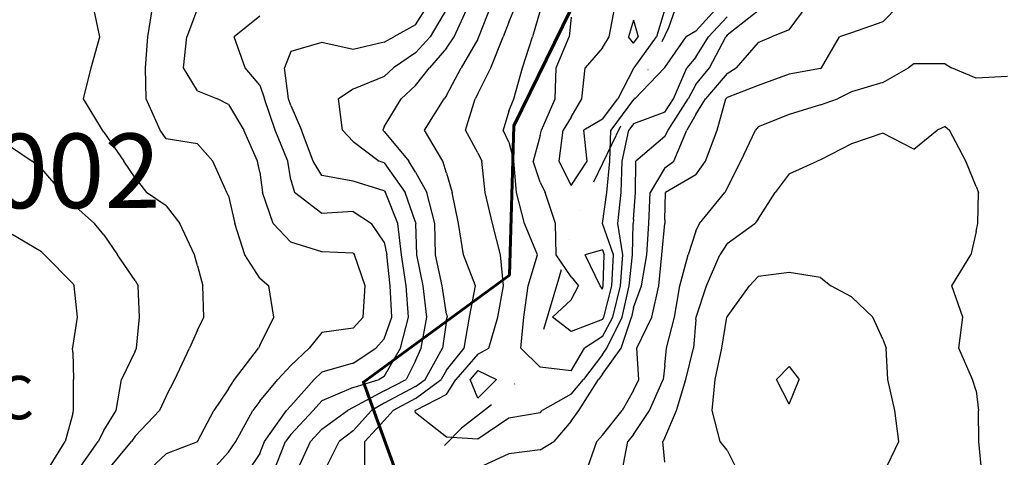
# Model space of a CAD drawing. Extents: x 1617196 to 1629913, y 277167 to 291238.
# Drawn here: x 1622432 to 1623223, y 284987 to 285339 of the extents above; entities that cross this region are included whole.
import ezdxf

# ---------------------------------------------------------------- set-up
doc = ezdxf.new("R2010")
doc.units = 0
doc.header["$LTSCALE"] = 200
doc.header["$MEASUREMENT"] = 0
doc.linetypes.add('DIVIDE2', pattern=[0.625, 0.25, -0.125, 0, -0.125, 0, -0.125])
doc.layers.get('0').update_dxf_attribs({"color": 8, "linetype": 'CONTINUOUS'})
for name, color, linetype in [('1239.000000', 111, 'CONTINUOUS'), ('1241.000000', 105, 'CONTINUOUS'), ('1243.000000', 101, 'CONTINUOUS'), ('1245.000000', 95, 'CONTINUOUS'), ('1247.000000', 91, 'CONTINUOUS'), ('1249.000000', 85, 'CONTINUOUS'), ('1251.000000', 81, 'CONTINUOUS'), ('1253.000000', 75, 'CONTINUOUS'), ('1255.000000', 71, 'CONTINUOUS'), ('1257.000000', 65, 'CONTINUOUS'), ('1259.000000', 61, 'CONTINUOUS'), ('1261.000000', 55, 'CONTINUOUS'), ('1263.000000', 51, 'CONTINUOUS'), ('1265.000000', 45, 'CONTINUOUS'), ('1267.000000', 41, 'CONTINUOUS'), ('WATER', 5, 'DIVIDE2')]:
    doc.layers.add(name, color=color, linetype=linetype)
for name, color, linetype, lineweight in [('PROPLINE', 71, 'CONTINUOUS', 60), ('T_ACRE', 50, 'CONTINUOUS', 40), ('T_EPARCEL', 7, 'CONTINUOUS', 40)]:
    doc.layers.add(name, color=color, linetype=linetype, lineweight=lineweight)
doc.styles.add('S10', font='romans.shx', dxfattribs={"height": 60})
doc.styles.add('S6', font='romans.shx', dxfattribs={"height": 35})
picture_1 = doc.add_image_def('image1.jpg', size_in_pixel=(2500, 2500))

msp = doc.modelspace()

# ---------------------------------------------------------------- linework, layer by layer
at = {"layer": '1239.000000'}
for p, q in [((1622925, 285338.14, 1239), (1622920.97, 285325, 1239)), ((1622925, 285338.14, 1239), (1622928.83, 285325, 1239)), ((1622925, 285319.73, 1239), (1622920.97, 285325, 1239)), ((1622925, 285319.73, 1239), (1622928.83, 285325, 1239))]:
    msp.add_line(p, q, dxfattribs=at)
at = {"layer": '1241.000000'}
for p, q in [((1622905.52, 285325, 1241), (1622910.27, 285350, 1241)), ((1622950, 285347.13, 1241), (1622943.51, 285325, 1241)), ((1622900, 285316.12, 1241), (1622905.52, 285325, 1241)), ((1622925.56, 285300, 1241), (1622943.51, 285325, 1241)), ((1622900, 285316.12, 1241), (1622886.29, 285300, 1241)), ((1622883.52, 285275, 1241), (1622886.29, 285300, 1241)), ((1622925, 285299.43, 1241), (1622912.51, 285275, 1241)), ((1622925, 285299.43, 1241), (1622925.56, 285300, 1241)), ((1622875, 285260.44, 1241), (1622883.52, 285275, 1241)), ((1622900, 285258.87, 1241), (1622912.51, 285275, 1241)), ((1622875, 285260.44, 1241), (1622868.65, 285250, 1241)), ((1622900, 285258.87, 1241), (1622885.07, 285250, 1241)), ((1622865.37, 285225, 1241), (1622868.65, 285250, 1241)), ((1622887.85, 285225, 1241), (1622885.07, 285250, 1241)), ((1622875, 285205.46, 1241), (1622865.37, 285225, 1241)), ((1622875, 285205.46, 1241), (1622887.85, 285225, 1241)), ((1622900, 285153.94, 1241), (1622886.12, 285150, 1241)), ((1622898.33, 285125, 1241), (1622886.12, 285150, 1241)), ((1622900, 285153.94, 1241), (1622901.41, 285150, 1241)), ((1622900.66, 285125, 1241), (1622901.41, 285150, 1241)), ((1622900, 285122.48, 1241), (1622898.33, 285125, 1241)), ((1622900, 285122.48, 1241), (1622900.66, 285125, 1241))]:
    msp.add_line(p, q, dxfattribs=at)
at = {"layer": '1243.000000'}
for p, q in [((1622975, 285329.36, 1243), (1622993.78, 285350, 1243)), ((1622875, 285340.74, 1243), (1622873.33, 285325, 1243)), ((1622975, 285329.36, 1243), (1622967.2, 285325, 1243)), ((1622863.02, 285300, 1243), (1622873.33, 285325, 1243)), ((1622950, 285300.21, 1243), (1622967.2, 285325, 1243)), ((1622862.13, 285275, 1243), (1622863.02, 285300, 1243)), ((1622926.03, 285275, 1243), (1622949.88, 285300, 1243)), ((1622950, 285300.21, 1243), (1622949.88, 285300, 1243)), ((1622851.24, 285250, 1243), (1622862.13, 285275, 1243)), ((1622925, 285274.66, 1243), (1622906.7, 285250, 1243)), ((1622925, 285274.66, 1243), (1622926.03, 285275, 1243)), ((1622850, 285245.79, 1243), (1622851.24, 285250, 1243)), ((1622906.01, 285225, 1243), (1622906.7, 285250, 1243)), ((1622850, 285245.79, 1243), (1622844.54, 285225, 1243)), ((1622850, 285208.24, 1243), (1622844.54, 285225, 1243)), ((1622903.66, 285200, 1243), (1622906.01, 285225, 1243)), ((1622850, 285208.24, 1243), (1622854.07, 285200, 1243)), ((1622862.29, 285175, 1243), (1622854.07, 285200, 1243)), ((1622900.07, 285175, 1243), (1622903.66, 285200, 1243)), ((1622863.03, 285150, 1243), (1622862.29, 285175, 1243)), ((1622908.97, 285150, 1243), (1622900.07, 285175, 1243)), ((1622875, 285132.17, 1243), (1622863.03, 285150, 1243)), ((1622907.57, 285125, 1243), (1622908.97, 285150, 1243)), ((1622875, 285132.17, 1243), (1622880.95, 285125, 1243)), ((1622875, 285113.79, 1243), (1622880.95, 285125, 1243)), ((1622901.07, 285100, 1243), (1622907.57, 285125, 1243)), ((1622875, 285113.79, 1243), (1622859.92, 285100, 1243)), ((1622875, 285088.51, 1243), (1622859.92, 285100, 1243)), ((1622900, 285098.03, 1243), (1622901.07, 285100, 1243)), ((1622900, 285098.03, 1243), (1622875, 285088.51, 1243))]:
    msp.add_line(p, q, dxfattribs=at)
at = {"layer": '1245.000000'}
for p, q in [((1622850, 285346.08, 1245), (1622843.98, 285325, 1245)), ((1623000, 285341.01, 1245), (1622985.26, 285325, 1245)), ((1622836, 285300, 1245), (1622843.98, 285325, 1245)), ((1622975, 285308.66, 1245), (1622985.26, 285325, 1245)), ((1622975, 285308.66, 1245), (1622967.88, 285300, 1245)), ((1622829.07, 285275, 1245), (1622836, 285300, 1245)), ((1622957.04, 285275, 1245), (1622967.88, 285300, 1245)), ((1622825, 285265.18, 1245), (1622829.07, 285275, 1245)), ((1622950, 285264.45, 1245), (1622957.04, 285275, 1245)), ((1622825, 285265.18, 1245), (1622820.3, 285250, 1245)), ((1622950, 285264.45, 1245), (1622925, 285254.99, 1245)), ((1622825, 285240.25, 1245), (1622820.3, 285250, 1245)), ((1622915.78, 285225, 1245), (1622921.29, 285250, 1245)), ((1622925, 285254.99, 1245), (1622921.29, 285250, 1245)), ((1622825, 285240.25, 1245), (1622828.94, 285225, 1245)), ((1622831.13, 285200, 1245), (1622828.94, 285225, 1245)), ((1622915.04, 285200, 1245), (1622915.78, 285225, 1245)), ((1622837.48, 285175, 1245), (1622831.13, 285200, 1245)), ((1622912.42, 285175, 1245), (1622915.04, 285200, 1245)), ((1622847.81, 285150, 1245), (1622837.48, 285175, 1245)), ((1622916.53, 285150, 1245), (1622912.42, 285175, 1245)), ((1622840.47, 285125, 1245), (1622847.81, 285150, 1245)), ((1622914.48, 285125, 1245), (1622916.53, 285150, 1245)), ((1622836.84, 285100, 1245), (1622840.47, 285125, 1245)), ((1622908.51, 285100, 1245), (1622914.48, 285125, 1245)), ((1622834.61, 285075, 1245), (1622836.84, 285100, 1245)), ((1622900, 285084.3, 1245), (1622908.51, 285100, 1245)), ((1622900, 285084.3, 1245), (1622885.67, 285075, 1245)), ((1622850, 285059.71, 1245), (1622834.61, 285075, 1245)), ((1622875, 285056.86, 1245), (1622885.67, 285075, 1245)), ((1622800, 285056.99, 1245), (1622793.92, 285050, 1245)), ((1622800, 285056.99, 1245), (1622815.08, 285050, 1245)), ((1622875, 285056.86, 1245), (1622850, 285059.71, 1245)), ((1622800, 285034.97, 1245), (1622793.92, 285050, 1245)), ((1622800, 285034.97, 1245), (1622815.08, 285050, 1245))]:
    msp.add_line(p, q, dxfattribs=at)
at = {"layer": '1247.000000'}
for p, q in [((1622825, 285336.68, 1247), (1622830.57, 285350, 1247)), ((1623025, 285345.71, 1247), (1623000, 285326.1, 1247)), ((1622825, 285336.68, 1247), (1622820.34, 285325, 1247)), ((1622810.56, 285300, 1247), (1622820.34, 285325, 1247)), ((1622986.07, 285300, 1247), (1622998.99, 285325, 1247)), ((1623000, 285326.1, 1247), (1622998.99, 285325, 1247)), ((1622800, 285279.16, 1247), (1622810.56, 285300, 1247)), ((1622975, 285286.55, 1247), (1622986.07, 285300, 1247)), ((1622975, 285286.55, 1247), (1622968.87, 285275, 1247)), ((1622790.09, 285250, 1247), (1622797.83, 285275, 1247)), ((1622800, 285279.16, 1247), (1622797.83, 285275, 1247)), ((1622952.78, 285250, 1247), (1622968.87, 285275, 1247)), ((1622800, 285231.79, 1247), (1622790.09, 285250, 1247)), ((1622950, 285244.94, 1247), (1622952.78, 285250, 1247)), ((1622950, 285244.94, 1247), (1622926.78, 285225, 1247)), ((1622800, 285231.79, 1247), (1622803.27, 285225, 1247)), ((1622805.88, 285200, 1247), (1622803.27, 285225, 1247)), ((1622926.48, 285200, 1247), (1622926.78, 285225, 1247)), ((1622811.83, 285175, 1247), (1622805.88, 285200, 1247)), ((1622925, 285178.18, 1247), (1622926.48, 285200, 1247)), ((1622818.33, 285150, 1247), (1622811.83, 285175, 1247)), ((1622924.09, 285150, 1247), (1622924.77, 285175, 1247)), ((1622925, 285178.18, 1247), (1622924.77, 285175, 1247)), ((1622820.73, 285125, 1247), (1622818.33, 285150, 1247)), ((1622921.38, 285125, 1247), (1622924.09, 285150, 1247)), ((1622816.09, 285100, 1247), (1622820.73, 285125, 1247)), ((1622915.96, 285100, 1247), (1622921.38, 285125, 1247)), ((1622808.93, 285075, 1247), (1622816.09, 285100, 1247)), ((1622903.64, 285075, 1247), (1622915.96, 285100, 1247)), ((1622800, 285070.11, 1247), (1622782.5, 285050, 1247)), ((1622800, 285070.11, 1247), (1622808.93, 285075, 1247)), ((1622900, 285069.91, 1247), (1622884.77, 285050, 1247)), ((1622900, 285069.91, 1247), (1622903.64, 285075, 1247)), ((1622775, 285037.75, 1247), (1622782.5, 285050, 1247)), ((1622875, 285038.09, 1247), (1622884.77, 285050, 1247)), ((1622775, 285037.75, 1247), (1622750, 285025.12, 1247)), ((1622875, 285038.09, 1247), (1622851.76, 285025, 1247)), ((1622750, 285025.12, 1247), (1622749.78, 285025, 1247)), ((1622750, 285023.22, 1247), (1622749.78, 285025, 1247)), ((1622775, 285003.48, 1247), (1622750, 285023.22, 1247)), ((1622850, 285023.14, 1247), (1622825, 285018.83, 1247)), ((1622850, 285023.14, 1247), (1622851.76, 285025, 1247)), ((1622825, 285018.83, 1247), (1622800, 285002, 1247)), ((1622800, 285002, 1247), (1622775, 285003.48, 1247))]:
    msp.add_line(p, q, dxfattribs=at)
at = {"layer": '1249.000000'}
for p, q in [((1622800.93, 285325, 1249), (1622810.65, 285350, 1249)), ((1623050, 285330.59, 1249), (1623064.34, 285350, 1249)), ((1623050, 285330.59, 1249), (1623035.62, 285325, 1249)), ((1622800, 285322.99, 1249), (1622786.56, 285300, 1249)), ((1622800, 285322.99, 1249), (1622800.93, 285325, 1249)), ((1623025, 285320.41, 1249), (1623035.62, 285325, 1249)), ((1623025, 285320.41, 1249), (1623007.44, 285300, 1249)), ((1622775, 285277.79, 1249), (1622786.56, 285300, 1249)), ((1623000, 285295.39, 1249), (1623007.44, 285300, 1249)), ((1623000, 285295.39, 1249), (1622982.79, 285275, 1249)), ((1622757.27, 285250, 1249), (1622772.99, 285275, 1249)), ((1622775, 285277.79, 1249), (1622772.99, 285275, 1249)), ((1622975, 285262.49, 1249), (1622982.79, 285275, 1249)), ((1622975, 285262.49, 1249), (1622967.78, 285250, 1249)), ((1622771.89, 285225, 1249), (1622757.27, 285250, 1249)), ((1622957.21, 285225, 1249), (1622967.78, 285250, 1249)), ((1622775, 285215.54, 1249), (1622771.89, 285225, 1249)), ((1622950, 285219.62, 1249), (1622938.32, 285200, 1249)), ((1622950, 285219.62, 1249), (1622957.21, 285225, 1249)), ((1622775, 285215.54, 1249), (1622779.55, 285200, 1249)), ((1622784.65, 285175, 1249), (1622779.55, 285200, 1249)), ((1622937.37, 285175, 1249), (1622938.32, 285200, 1249)), ((1622788.61, 285150, 1249), (1622784.65, 285175, 1249)), ((1622935.63, 285150, 1249), (1622937.37, 285175, 1249)), ((1622798.19, 285125, 1249), (1622788.61, 285150, 1249)), ((1622931.51, 285125, 1249), (1622935.63, 285150, 1249)), ((1622793.38, 285100, 1249), (1622798.19, 285125, 1249)), ((1622925, 285107.78, 1249), (1622931.51, 285125, 1249)), ((1622925, 285107.78, 1249), (1622923.4, 285100, 1249)), ((1622789.01, 285075, 1249), (1622793.38, 285100, 1249)), ((1622914.94, 285075, 1249), (1622923.4, 285100, 1249)), ((1622775, 285057.51, 1249), (1622789.01, 285075, 1249)), ((1622900, 285054.14, 1249), (1622914.94, 285075, 1249)), ((1622775, 285057.51, 1249), (1622770.61, 285050, 1249)), ((1622900, 285054.14, 1249), (1622896.83, 285050, 1249)), ((1622750, 285034.64, 1249), (1622770.61, 285050, 1249)), ((1622881.08, 285025, 1249), (1622896.83, 285050, 1249)), ((1622750, 285034.64, 1249), (1622732.23, 285025, 1249)), ((1622725, 285017.07, 1249), (1622732.23, 285025, 1249)), ((1622875, 285016.36, 1249), (1622881.08, 285025, 1249)), ((1622725, 285017.07, 1249), (1622709.43, 285000, 1249)), ((1622875, 285016.36, 1249), (1622860.94, 285000, 1249)), ((1622709.3, 284975, 1249), (1622709.43, 285000, 1249)), ((1622850, 284993.38, 1249), (1622860.94, 285000, 1249)), ((1622825, 284990.14, 1249), (1622800, 284978.67, 1249)), ((1622850, 284993.38, 1249), (1622825, 284990.14, 1249))]:
    msp.add_line(p, q, dxfattribs=at)
at = {"layer": '1251.000000'}
for p, q in [((1622781.17, 285325, 1251), (1622792.58, 285350, 1251)), ((1623125, 285336.91, 1251), (1623137.88, 285350, 1251)), ((1623125, 285336.91, 1251), (1623100, 285328.04, 1251)), ((1622775, 285315.69, 1251), (1622781.17, 285325, 1251)), ((1623075.82, 285300, 1251), (1623090.16, 285325, 1251)), ((1623100, 285328.04, 1251), (1623090.16, 285325, 1251)), ((1622775, 285315.69, 1251), (1622761.15, 285300, 1251)), ((1622750, 285285.71, 1251), (1622761.15, 285300, 1251)), ((1623075, 285299.41, 1251), (1623050, 285294.93, 1251)), ((1623075, 285299.41, 1251), (1623075.82, 285300, 1251)), ((1623050, 285294.93, 1251), (1623025, 285285.91, 1251)), ((1622750, 285285.71, 1251), (1622738.58, 285275, 1251)), ((1623025, 285285.91, 1251), (1623000, 285276.24, 1251)), ((1622725, 285252.77, 1251), (1622738.58, 285275, 1251)), ((1622991.97, 285250, 1251), (1622998.96, 285275, 1251)), ((1623000, 285276.24, 1251), (1622998.96, 285275, 1251)), ((1622725, 285252.77, 1251), (1622723.69, 285250, 1251)), ((1622725, 285248.82, 1251), (1622723.69, 285250, 1251)), ((1622982.85, 285225, 1251), (1622991.97, 285250, 1251)), ((1622725, 285248.82, 1251), (1622744.62, 285225, 1251)), ((1622750, 285216.25, 1251), (1622744.62, 285225, 1251)), ((1622975, 285214.26, 1251), (1622982.85, 285225, 1251)), ((1622750, 285216.25, 1251), (1622759.22, 285200, 1251)), ((1622975, 285214.26, 1251), (1622950.71, 285200, 1251)), ((1622765.42, 285175, 1251), (1622759.22, 285200, 1251)), ((1622950, 285178.13, 1251), (1622950.71, 285200, 1251)), ((1622766.18, 285150, 1251), (1622765.42, 285175, 1251)), ((1622947.7, 285150, 1251), (1622949.98, 285175, 1251)), ((1622950, 285178.13, 1251), (1622949.98, 285175, 1251)), ((1622771.39, 285125, 1251), (1622766.18, 285150, 1251)), ((1622945.18, 285125, 1251), (1622947.7, 285150, 1251)), ((1622775, 285102.23, 1251), (1622771.39, 285125, 1251)), ((1622939.71, 285100, 1251), (1622945.18, 285125, 1251)), ((1622775, 285102.23, 1251), (1622775.42, 285100, 1251)), ((1622775, 285097.39, 1251), (1622775.42, 285100, 1251)), ((1622927.62, 285075, 1251), (1622939.71, 285100, 1251)), ((1622775, 285097.39, 1251), (1622771.58, 285075, 1251)), ((1622757.83, 285050, 1251), (1622771.58, 285075, 1251)), ((1622929.21, 285050, 1251), (1622927.62, 285075, 1251)), ((1622750, 285044.16, 1251), (1622757.83, 285050, 1251)), ((1622925, 285041.02, 1251), (1622929.21, 285050, 1251)), ((1622750, 285044.16, 1251), (1622725, 285030.86, 1251)), ((1622925, 285041.02, 1251), (1622915.77, 285025, 1251)), ((1622725, 285030.86, 1251), (1622714.81, 285025, 1251)), ((1622700, 285008.78, 1251), (1622714.81, 285025, 1251)), ((1622900, 285005.1, 1251), (1622915.77, 285025, 1251)), ((1622700, 285008.78, 1251), (1622688.73, 285000, 1251)), ((1622900, 285005.1, 1251), (1622895.62, 285000, 1251)), ((1622676.33, 284975, 1251), (1622688.73, 285000, 1251)), ((1622886.74, 284975, 1251), (1622895.62, 285000, 1251))]:
    msp.add_line(p, q, dxfattribs=at)
at = {"layer": '1253.000000'}
for p, q in [((1622775, 285347.02, 1253), (1622761.93, 285325, 1253)), ((1622750, 285311.97, 1253), (1622761.93, 285325, 1253)), ((1622750, 285311.97, 1253), (1622732.39, 285300, 1253)), ((1622725, 285293, 1253), (1622732.39, 285300, 1253)), ((1623125, 285288.1, 1253), (1623145.65, 285300, 1253)), ((1623150, 285303.12, 1253), (1623145.65, 285300, 1253)), ((1623175, 285303.27, 1253), (1623150, 285303.12, 1253)), ((1623175, 285303.27, 1253), (1623180.26, 285300, 1253)), ((1623200, 285291.6, 1253), (1623180.26, 285300, 1253)), ((1622725, 285293, 1253), (1622700, 285282.95, 1253)), ((1623225, 285293.07, 1253), (1623200, 285291.6, 1253)), ((1622700, 285282.95, 1253), (1622688.29, 285275, 1253)), ((1623125, 285288.1, 1253), (1623100, 285280.87, 1253)), ((1622691.53, 285250, 1253), (1622688.29, 285275, 1253)), ((1623075, 285270.35, 1253), (1623088.56, 285275, 1253)), ((1623100, 285280.87, 1253), (1623088.56, 285275, 1253)), ((1623075, 285270.35, 1253), (1623050, 285262.5, 1253)), ((1623050, 285262.5, 1253), (1623025, 285252.52, 1253)), ((1622700, 285240.78, 1253), (1622691.53, 285250, 1253)), ((1623010.99, 285225, 1253), (1623022.75, 285250, 1253)), ((1623025, 285252.52, 1253), (1623022.75, 285250, 1253)), ((1622700, 285240.78, 1253), (1622720.86, 285225, 1253)), ((1622725, 285223.84, 1253), (1622720.86, 285225, 1253)), ((1622725, 285223.84, 1253), (1622741.76, 285200, 1253)), ((1623000, 285203.48, 1253), (1623010.99, 285225, 1253)), ((1623000, 285203.48, 1253), (1622998.17, 285200, 1253)), ((1622750, 285176.16, 1253), (1622741.76, 285200, 1253)), ((1622978.02, 285175, 1253), (1622998.17, 285200, 1253)), ((1622750, 285176.16, 1253), (1622750.38, 285175, 1253)), ((1622750.98, 285150, 1253), (1622750.38, 285175, 1253)), ((1622975, 285168.94, 1253), (1622978.02, 285175, 1253)), ((1622975, 285168.94, 1253), (1622968.95, 285150, 1253)), ((1622756.22, 285125, 1253), (1622750.98, 285150, 1253)), ((1622962.26, 285125, 1253), (1622968.95, 285150, 1253)), ((1622759.21, 285100, 1253), (1622756.22, 285125, 1253)), ((1622957.8, 285100, 1253), (1622962.26, 285125, 1253)), ((1622754.52, 285075, 1253), (1622759.21, 285100, 1253)), ((1622951.53, 285075, 1253), (1622957.8, 285100, 1253)), ((1622750, 285064.84, 1253), (1622754.52, 285075, 1253)), ((1622950, 285061.35, 1253), (1622951.53, 285075, 1253)), ((1622750, 285064.84, 1253), (1622742.6, 285050, 1253)), ((1622950, 285061.35, 1253), (1622948.85, 285050, 1253)), ((1622725, 285040.83, 1253), (1622742.6, 285050, 1253)), ((1622937.74, 285025, 1253), (1622948.85, 285050, 1253)), ((1622725, 285040.83, 1253), (1622700, 285027.35, 1253)), ((1622675, 285010.06, 1253), (1622695.42, 285025, 1253)), ((1622700, 285027.35, 1253), (1622695.42, 285025, 1253)), ((1622925, 285005.81, 1253), (1622937.74, 285025, 1253)), ((1622675, 285010.06, 1253), (1622665.77, 285000, 1253)), ((1622925, 285005.81, 1253), (1622920.42, 285000, 1253)), ((1622654.27, 284975, 1253), (1622665.77, 285000, 1253)), ((1622915.51, 284975, 1253), (1622920.42, 285000, 1253))]:
    msp.add_line(p, q, dxfattribs=at)
at = {"layer": '1255.000000'}
for p, q in [((1622750, 285334.59, 1255), (1622759.93, 285350, 1255)), ((1622750, 285334.59, 1255), (1622732.52, 285325, 1255)), ((1622725, 285320.64, 1255), (1622732.52, 285325, 1255)), ((1622650, 285313.06, 1255), (1622644.82, 285300, 1255)), ((1622675, 285320.29, 1255), (1622650, 285313.06, 1255)), ((1622700, 285314.68, 1255), (1622675, 285320.29, 1255)), ((1622725, 285320.64, 1255), (1622700, 285314.68, 1255)), ((1622648.13, 285275, 1255), (1622644.82, 285300, 1255)), ((1622650, 285269.7, 1255), (1622648.13, 285275, 1255)), ((1622650, 285269.7, 1255), (1622658.44, 285250, 1255)), ((1622667.8, 285225, 1255), (1622658.44, 285250, 1255)), ((1623150, 285234.81, 1255), (1623168.63, 285250, 1255)), ((1623175, 285252.88, 1255), (1623168.63, 285250, 1255)), ((1623175, 285252.88, 1255), (1623178.48, 285250, 1255)), ((1623191.76, 285225, 1255), (1623178.48, 285250, 1255)), ((1623125, 285247.57, 1255), (1623100, 285238.94, 1255)), ((1623150, 285234.81, 1255), (1623125, 285247.57, 1255)), ((1623100, 285238.94, 1255), (1623075, 285226.15, 1255)), ((1623075, 285226.15, 1255), (1623072.38, 285225, 1255)), ((1622675, 285213.59, 1255), (1622667.8, 285225, 1255)), ((1623050, 285214.87, 1255), (1623072.38, 285225, 1255)), ((1623200, 285204.81, 1255), (1623191.76, 285225, 1255)), ((1622700, 285209.18, 1255), (1622675, 285213.59, 1255)), ((1623050, 285214.87, 1255), (1623038.71, 285200, 1255)), ((1622725, 285201.18, 1255), (1622700, 285209.18, 1255)), ((1623200, 285204.81, 1255), (1623201.79, 285200, 1255)), ((1622725, 285201.18, 1255), (1622725.83, 285200, 1255)), ((1622735.84, 285175, 1255), (1622725.83, 285200, 1255)), ((1623025, 285178.47, 1255), (1623038.71, 285200, 1255)), ((1623201.36, 285175, 1255), (1623201.79, 285200, 1255)), ((1622738.9, 285150, 1255), (1622735.84, 285175, 1255)), ((1623000, 285158.96, 1255), (1623022.42, 285175, 1255)), ((1623025, 285178.47, 1255), (1623022.42, 285175, 1255)), ((1623200, 285168.67, 1255), (1623201.36, 285175, 1255)), ((1623200, 285168.67, 1255), (1623195.62, 285150, 1255)), ((1623000, 285158.96, 1255), (1622994.22, 285150, 1255)), ((1622742.49, 285125, 1255), (1622738.9, 285150, 1255)), ((1622983.59, 285125, 1255), (1622994.22, 285150, 1255)), ((1623180.51, 285125, 1255), (1623195.62, 285150, 1255)), ((1622744.29, 285100, 1255), (1622742.49, 285125, 1255)), ((1622975.17, 285100, 1255), (1622983.59, 285125, 1255)), ((1623189.22, 285100, 1255), (1623180.51, 285125, 1255)), ((1622738.03, 285075, 1255), (1622744.29, 285100, 1255)), ((1622975, 285098.12, 1255), (1622975.17, 285100, 1255)), ((1623185.99, 285075, 1255), (1623189.22, 285100, 1255)), ((1622975, 285098.12, 1255), (1622973.22, 285075, 1255)), ((1622725, 285052.27, 1255), (1622738.03, 285075, 1255)), ((1622967.08, 285050, 1255), (1622973.22, 285075, 1255)), ((1623197.02, 285050, 1255), (1623185.99, 285075, 1255)), ((1622725, 285052.27, 1255), (1622720.87, 285050, 1255)), ((1622700, 285043.48, 1255), (1622720.87, 285050, 1255)), ((1622959.59, 285025, 1255), (1622967.08, 285050, 1255)), ((1623200, 285040.87, 1255), (1623197.02, 285050, 1255)), ((1622700, 285043.48, 1255), (1622675, 285032.84, 1255)), ((1623200, 285040.87, 1255), (1623201.68, 285025, 1255)), ((1622675, 285032.84, 1255), (1622667.82, 285025, 1255)), ((1622650, 285005.64, 1255), (1622667.82, 285025, 1255)), ((1622950, 285003.06, 1255), (1622959.59, 285025, 1255)), ((1623202.08, 285000, 1255), (1623201.68, 285025, 1255)), ((1622650, 285005.64, 1255), (1622645.71, 285000, 1255)), ((1622635.94, 284975, 1255), (1622645.71, 285000, 1255)), ((1622950, 285003.06, 1255), (1622948.37, 285000, 1255)), ((1622950, 284983.68, 1255), (1622948.37, 285000, 1255)), ((1623204.54, 284975, 1255), (1623202.08, 285000, 1255))]:
    msp.add_line(p, q, dxfattribs=at)
at = {"layer": '1257.000000'}
for p, q in [((1622625, 285341.55, 1257), (1622604.47, 285325, 1257)), ((1622613.31, 285300, 1257), (1622604.47, 285325, 1257)), ((1622625, 285285.97, 1257), (1622613.31, 285300, 1257)), ((1622625, 285285.97, 1257), (1622628.78, 285275, 1257)), ((1622637.4, 285250, 1257), (1622628.78, 285275, 1257)), ((1622647.53, 285225, 1257), (1622637.4, 285250, 1257)), ((1622650, 285210.25, 1257), (1622647.53, 285225, 1257)), ((1622650, 285210.25, 1257), (1622652.82, 285200, 1257)), ((1622675, 285183.04, 1257), (1622652.82, 285200, 1257)), ((1622700, 285184.8, 1257), (1622675, 285183.04, 1257)), ((1622700, 285184.8, 1257), (1622714.79, 285175, 1257)), ((1622725, 285160.09, 1257), (1622714.79, 285175, 1257)), ((1622725, 285160.09, 1257), (1622727.04, 285150, 1257)), ((1622729.77, 285125, 1257), (1622727.04, 285150, 1257)), ((1623025, 285132.46, 1257), (1623018.07, 285125, 1257)), ((1623050, 285135.63, 1257), (1623025, 285132.46, 1257)), ((1623075, 285131.65, 1257), (1623050, 285135.63, 1257)), ((1623075, 285131.65, 1257), (1623083.35, 285125, 1257)), ((1622731.02, 285100, 1257), (1622729.77, 285125, 1257)), ((1623000, 285100.09, 1257), (1623018.07, 285125, 1257)), ((1623100, 285116.23, 1257), (1623083.35, 285125, 1257)), ((1623100, 285116.23, 1257), (1623117.08, 285100, 1257)), ((1622725, 285082.65, 1257), (1622731.02, 285100, 1257)), ((1622995.75, 285075, 1257), (1622999.97, 285100, 1257)), ((1623000, 285100.09, 1257), (1622999.97, 285100, 1257)), ((1623125, 285082.19, 1257), (1623117.08, 285100, 1257)), ((1622725, 285082.65, 1257), (1622718.31, 285075, 1257)), ((1623125, 285082.19, 1257), (1623127.6, 285075, 1257)), ((1622700, 285063.03, 1257), (1622718.31, 285075, 1257)), ((1622990.52, 285050, 1257), (1622995.75, 285075, 1257)), ((1623129, 285050, 1257), (1623127.6, 285075, 1257)), ((1622700, 285063.03, 1257), (1622675, 285055.88, 1257)), ((1622675, 285055.88, 1257), (1622668.83, 285050, 1257)), ((1622650, 285028.83, 1257), (1622668.83, 285050, 1257)), ((1622988.21, 285025, 1257), (1622990.52, 285050, 1257)), ((1623134.61, 285025, 1257), (1623129, 285050, 1257)), ((1622650, 285028.83, 1257), (1622646.65, 285025, 1257)), ((1622628.89, 285000, 1257), (1622646.65, 285025, 1257)), ((1622994.46, 285000, 1257), (1622988.21, 285025, 1257)), ((1623137.98, 285000, 1257), (1623134.61, 285025, 1257)), ((1622625, 284990.51, 1257), (1622628.89, 285000, 1257)), ((1623000, 284993.1, 1257), (1622994.46, 285000, 1257)), ((1623125.89, 284975, 1257), (1623137.98, 285000, 1257)), ((1622625, 284990.51, 1257), (1622614.58, 284975, 1257)), ((1623000, 284993.1, 1257), (1623009.12, 284975, 1257))]:
    msp.add_line(p, q, dxfattribs=at)
at = {"layer": '1259.000000'}
for p, q in [((1622575, 285347.61, 1259), (1622566.46, 285325, 1259)), ((1622563.96, 285300, 1259), (1622566.46, 285325, 1259)), ((1622575, 285281.64, 1259), (1622563.96, 285300, 1259)), ((1622575, 285281.64, 1259), (1622591.1, 285275, 1259)), ((1622600, 285270.68, 1259), (1622591.1, 285275, 1259)), ((1622600, 285270.68, 1259), (1622612.32, 285250, 1259)), ((1622623.25, 285225, 1259), (1622612.32, 285250, 1259)), ((1622625, 285216.25, 1259), (1622623.25, 285225, 1259)), ((1622625, 285216.25, 1259), (1622627.35, 285200, 1259)), ((1622635.95, 285175, 1259), (1622627.35, 285200, 1259)), ((1622650, 285160.15, 1259), (1622635.95, 285175, 1259)), ((1622675, 285152.38, 1259), (1622650, 285160.15, 1259)), ((1622700, 285151.24, 1259), (1622675, 285152.38, 1259)), ((1622700, 285151.24, 1259), (1622700.96, 285150, 1259)), ((1622709.54, 285125, 1259), (1622700.96, 285150, 1259)), ((1622707.93, 285100, 1259), (1622709.54, 285125, 1259)), ((1622700, 285091.02, 1259), (1622707.93, 285100, 1259)), ((1622675, 285087.62, 1259), (1622664.81, 285075, 1259)), ((1622700, 285091.02, 1259), (1622675, 285087.62, 1259)), ((1622650, 285061.21, 1259), (1622664.81, 285075, 1259)), ((1622650, 285061.21, 1259), (1622639.6, 285050, 1259)), ((1623050, 285060.45, 1259), (1623039.78, 285050, 1259)), ((1623050, 285060.45, 1259), (1623057.86, 285050, 1259)), ((1622625, 285032.62, 1259), (1622639.6, 285050, 1259)), ((1623050, 285030.2, 1259), (1623039.78, 285050, 1259)), ((1623050, 285030.2, 1259), (1623057.86, 285050, 1259)), ((1622625, 285032.62, 1259), (1622619.61, 285025, 1259)), ((1622605.85, 285000, 1259), (1622619.61, 285025, 1259)), ((1622600, 284991.68, 1259), (1622605.85, 285000, 1259)), ((1622600, 284991.68, 1259), (1622584.91, 284975, 1259))]:
    msp.add_line(p, q, dxfattribs=at)
at = {"layer": '1261.000000'}
for p, q in [((1622535.21, 285325, 1261), (1622539.23, 285350, 1261)), ((1622533.25, 285300, 1261), (1622535.21, 285325, 1261)), ((1622533.85, 285275, 1261), (1622533.25, 285300, 1261)), ((1622545.15, 285250, 1261), (1622533.85, 285275, 1261)), ((1622550, 285243.02, 1261), (1622545.15, 285250, 1261)), ((1622575, 285239.11, 1261), (1622550, 285243.02, 1261)), ((1622575, 285239.11, 1261), (1622587.34, 285225, 1261)), ((1622598.6, 285200, 1261), (1622587.34, 285225, 1261)), ((1622600, 285197.21, 1261), (1622598.6, 285200, 1261)), ((1622600, 285197.21, 1261), (1622605.02, 285175, 1261)), ((1622613, 285150, 1261), (1622605.02, 285175, 1261)), ((1622625, 285131.13, 1261), (1622613, 285150, 1261)), ((1622625, 285131.13, 1261), (1622632.41, 285125, 1261)), ((1622636.29, 285100, 1261), (1622632.41, 285125, 1261)), ((1622625, 285077.29, 1261), (1622636.29, 285100, 1261)), ((1622625, 285077.29, 1261), (1622624.12, 285075, 1261)), ((1622604.86, 285050, 1261), (1622624.12, 285075, 1261)), ((1622600, 285042.45, 1261), (1622604.86, 285050, 1261)), ((1622600, 285042.45, 1261), (1622588.15, 285025, 1261)), ((1622575.17, 285000, 1261), (1622588.15, 285025, 1261)), ((1622575, 284999.81, 1261), (1622550, 284990.32, 1261)), ((1622575, 284999.81, 1261), (1622575.17, 285000, 1261)), ((1622550, 284990.32, 1261), (1622533.71, 284975, 1261))]:
    msp.add_line(p, q, dxfattribs=at)
at = {"layer": '1263.000000'}
for p, q in [((1622496.64, 285325, 1263), (1622491.27, 285350, 1263)), ((1622489.78, 285300, 1263), (1622496.64, 285325, 1263)), ((1622483.54, 285275, 1263), (1622489.78, 285300, 1263)), ((1622498.85, 285250, 1263), (1622483.54, 285275, 1263)), ((1622500, 285248.31, 1263), (1622498.85, 285250, 1263)), ((1622500, 285248.31, 1263), (1622515.97, 285225, 1263)), ((1622525, 285211.63, 1263), (1622515.97, 285225, 1263)), ((1622525, 285211.63, 1263), (1622534.18, 285200, 1263)), ((1622550, 285189.32, 1263), (1622534.18, 285200, 1263)), ((1622550, 285189.32, 1263), (1622561.01, 285175, 1263)), ((1622572.71, 285150, 1263), (1622561.01, 285175, 1263)), ((1622575, 285140.98, 1263), (1622572.71, 285150, 1263)), ((1622575, 285140.98, 1263), (1622579.33, 285125, 1263)), ((1622580.29, 285100, 1263), (1622579.33, 285125, 1263)), ((1622575, 285089.35, 1263), (1622580.29, 285100, 1263)), ((1622575, 285089.35, 1263), (1622568.56, 285075, 1263)), ((1622556.79, 285050, 1263), (1622568.56, 285075, 1263)), ((1622550, 285036.42, 1263), (1622556.79, 285050, 1263)), ((1622550, 285036.42, 1263), (1622544.54, 285025, 1263)), ((1622525, 285004.44, 1263), (1622544.54, 285025, 1263)), ((1622501.28, 284975, 1263), (1622522.04, 285000, 1263)), ((1622525, 285004.44, 1263), (1622522.04, 285000, 1263))]:
    msp.add_line(p, q, dxfattribs=at)
at = {"layer": '1265.000000'}
for p, q in [((1622425, 285236.87, 1265), (1622442.48, 285225, 1265)), ((1622450, 285218.83, 1265), (1622442.48, 285225, 1265)), ((1622450, 285218.83, 1265), (1622466.16, 285200, 1265)), ((1622475, 285190.7, 1265), (1622466.16, 285200, 1265)), ((1622475, 285190.7, 1265), (1622492.38, 285175, 1265)), ((1622500, 285165.97, 1265), (1622492.38, 285175, 1265)), ((1622500, 285165.97, 1265), (1622510.8, 285150, 1265)), ((1622525, 285129.34, 1265), (1622510.8, 285150, 1265)), ((1622525, 285129.34, 1265), (1622527.41, 285125, 1265)), ((1622528.68, 285100, 1265), (1622527.41, 285125, 1265)), ((1622526.21, 285075, 1265), (1622528.68, 285100, 1265)), ((1622525, 285072.68, 1265), (1622514.1, 285050, 1265)), ((1622525, 285072.68, 1265), (1622526.21, 285075, 1265)), ((1622509.87, 285025, 1265), (1622514.1, 285050, 1265)), ((1622500, 285009.02, 1265), (1622509.87, 285025, 1265)), ((1622500, 285009.02, 1265), (1622495.37, 285000, 1265)), ((1622477.76, 284975, 1265), (1622495.37, 285000, 1265))]:
    msp.add_line(p, q, dxfattribs=at)
at = {"layer": '1267.000000'}
for p, q in [((1622450, 285152.28, 1267), (1622425, 285167.17, 1267)), ((1622450, 285152.28, 1267), (1622452.32, 285150, 1267)), ((1622475, 285126.86, 1267), (1622452.32, 285150, 1267)), ((1622475, 285126.86, 1267), (1622476.06, 285125, 1267)), ((1622478.81, 285100, 1267), (1622476.06, 285125, 1267)), ((1622475, 285075.69, 1267), (1622478.81, 285100, 1267)), ((1622475, 285075.69, 1267), (1622474.86, 285075, 1267)), ((1622475, 285071.78, 1267), (1622474.86, 285075, 1267)), ((1622475, 285071.78, 1267), (1622475.65, 285050, 1267)), ((1622475.73, 285025, 1267), (1622475.65, 285050, 1267)), ((1622475, 285022.73, 1267), (1622468.88, 285000, 1267)), ((1622475, 285022.73, 1267), (1622475.73, 285025, 1267)), ((1622453.53, 284975, 1267), (1622468.88, 285000, 1267))]:
    msp.add_line(p, q, dxfattribs=at)
at = {"layer": 'PROPLINE'}
msp.add_lwpolyline([(1623127.67, 285853.16), (1623107.58, 285813.58), (1622978.64, 285559.52), (1622828.83, 285253.55), (1622825.39, 285133.7), (1622708.25, 285047.83), (1622789.56, 284823.43), (1623101.77, 284209.33)], dxfattribs=at)
at = {"layer": 'WATER', "flags": 128}
msp.add_lwpolyline([(1618374.74, 286310.88), (1618388.54, 286324.5), (1618402.27, 286355.06), (1618419.1, 286398.28), (1618445.51, 286427.63), (1618464.45, 286454.92), (1618498.06, 286500.01), (1618573.64, 286571.96), (1618626.06, 286620.82), (1618663.85, 286650.84), (1618720.6, 286691.05), (1618765.88, 286717.72), (1618817.51, 286751.63), (1618872.38, 286786.54), (1618899.83, 286805.04), (1618972.8, 286830.37), (1619038.4, 286853.77), (1619079.67, 286874.31), (1619131.54, 286903.15), (1619192.95, 286936.17), (1619251.2, 286977.63), (1619327.49, 287033.72), (1619379.39, 287065.95), (1619468.33, 287110.69), (1619518.09, 287134.67), (1619545.62, 287153.47), (1619562.56, 287163.93), (1619585.83, 287172.28), (1619642.98, 287205.77), (1619700.13, 287243.49), (1619773.12, 287286.51), (1619856.65, 287334.85), (1619966.55, 287394.84), (1620055.28, 287438.07), (1620142.92, 287484.49), (1620236.89, 287545.69), (1620301.28, 287583.71), (1620325.55, 287598.51), (1620357.21, 287609.12), (1620375.15, 287620.74), (1620397.31, 287640.79), (1620422.64, 287652.44), (1620481.71, 287667.35), (1620518.63, 287682.2), (1620548.18, 287702.29), (1620564, 287719.18), (1620588.27, 287731.89), (1620632.57, 287757.29), (1620691.64, 287793.28), (1620734.89, 287816.59), (1620798.18, 287853.67), (1620853.03, 287890.71), (1620964.83, 287973.27), (1621014.4, 288000.84), (1621055.54, 288028.38), (1621140.98, 288078.22), (1621201.11, 288113.22), (1621250.69, 288147.13), (1621307.67, 288178.96), (1621350.92, 288205.47), (1621385.74, 288220.37), (1621437.45, 288234.27), (1621492.33, 288247.14), (1621540.87, 288251.55), (1621620.02, 288253.98), (1621681.24, 288258.44), (1621764.62, 288268.27), (1621840.61, 288275.95), (1621958.84, 288291.19), (1622010.57, 288298.77), (1622057.02, 288302.12), (1622130.92, 288307.69), (1622182.65, 288317.39), (1622241.78, 288332.39), (1622276.62, 288334.64), (1622323.07, 288330.6), (1622348.41, 288329.65), (1622399.09, 288336.18), (1622514.19, 288350.35), (1622578.61, 288361.16), (1622616.64, 288370.81), (1622662.05, 288374.15), (1622725.4, 288374.41), (1622779.27, 288378.84), (1622822.57, 288386.4), (1622841.59, 288393.86), (1622861.65, 288386.56), (1622886.95, 288362.39), (1622905.91, 288330.82), (1622919.56, 288277.06), (1622932.12, 288191.66), (1622953.09, 288076.75), (1622968.79, 287966.03), (1622974.01, 287906.98), (1622983.45, 287851.1), (1622992.9, 287804.72), (1622996.99, 287680.25), (1623006.41, 287596.94), (1623009.53, 287551.6), (1623010.52, 287470.38), (1623015.74, 287400.78), (1623010.41, 287315.33), (1623010.37, 287247.82), (1623005.06, 287180.31), (1623007.16, 287149.73), (1623013.48, 287128.65), (1623013.46, 287093.85), (1623006.06, 287053.75), (1622988.12, 287033.66), (1622963.84, 287007.22), (1622957.51, 286991.38), (1622956.45, 286962.9), (1622963.82, 286927.07), (1622979.64, 286890.2), (1622982.81, 286870.18), (1622982.8, 286844.86), (1622991.24, 286822.74), (1623017.62, 286790.13), (1623033.44, 286770.13), (1623036.6, 286754.32), (1623035.55, 286724.79), (1623020.78, 286689.95), (1622996.51, 286655.08), (1622969.09, 286622.31), (1622961.71, 286603.3), (1622964.87, 286575.89), (1622976.48, 286547.45), (1622997.59, 286519.03), (1623032.41, 286485.38), (1623060.9, 286458.03), (1623074.62, 286434.86), (1623079.9, 286414.83), (1623071.46, 286392.66), (1623059.87, 286372.59), (1623035.61, 286348.27), (1623001.87, 286313.38), (1622978.67, 286303.83), (1622954.41, 286295.33), (1622944.92, 286284.76), (1622940.71, 286259.44), (1622940.73, 286224.64), (1622950.24, 286191.96), (1622968.19, 286152.98), (1622987.21, 286104.5), (1623002, 286062.34), (1623034.73, 286011.78), (1623068.51, 285962.27), (1623089.64, 285906.4), (1623101.27, 285861.06), (1623108.7, 285805.15), (1623120.33, 285761.91), (1623122.48, 285718.65), (1623115.13, 285680.65), (1623088.81, 285636.27), (1623071.96, 285609.86), (1623038.27, 285566.53), (1623009.86, 285508.43), (1622976.25, 285398.61), (1622953.14, 285332.07), (1622918.44, 285261.29), (1622877.45, 285175.72), (1622864.87, 285130.31), (1622850.18, 285081.72), (1622837.58, 285054.26), (1622818.64, 285035.23), (1622787.06, 285010.9), (1622768.12, 284991.87), (1622748.14, 284969.68), (1622739.73, 284954.88), (1622735.55, 284934.82), (1622738.78, 284893.64), (1622754.69, 284831.35), (1622774.83, 284764.83), (1622792.82, 284720.48)], dxfattribs=at)

# ---------------------------------------------------------------- texts
at = {"layer": 'T_ACRE', "style": 'S6'}
msp.add_text('33.759 AC', height=34.814, rotation=0.15226, dxfattribs=at).set_placement((1622229.25, 285017.4))
at = {"layer": 'T_EPARCEL', "style": 'S10'}
msp.add_text('32.002', height=59.684, rotation=0.15219, dxfattribs=at).set_placement((1622297.06, 285187.02))

# ---------------------------------------------------------------- referenced raster images: frames only (the image files are external)
image = msp.add_image(picture_1, insert=(1618529, 280022), size_in_units=(10000, 10000))
image.dxf.flags = 7

doc.saveas('drawing.dxf')
